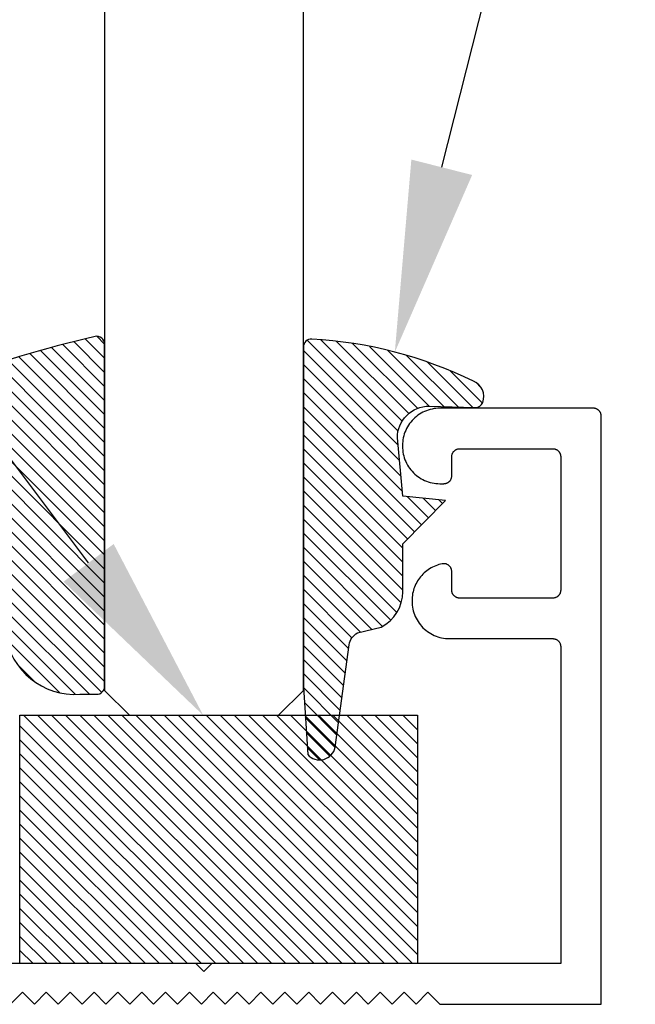
# Model space of a CAD drawing. Units: inches. Extents: x 0 to 190, y 0 to 43.
# Drawn here: x 139 to 139, y 23 to 24 of the extents above; entities that cross this region are included whole.
import ezdxf
from ezdxf import colors
from ezdxf.entities.mleader import LeaderData, LeaderLine
from ezdxf.math import Vec2, Vec3

# ---------------------------------------------------------------- set-up
doc = ezdxf.new("R2010")
doc.units = ezdxf.units.IN
doc.header["$LTSCALE"] = 0.5
doc.header["$MEASUREMENT"] = 0
for name, color, linetype in [('Arcadia-Dim', 4, 'Continuous'), ('Arcadia-Profile', 5, 'Continuous'), ('Arcadia-Shade', 8, 'Continuous'), ('Arcadia-Text', 3, 'Continuous')]:
    doc.layers.add(name, color=color, linetype=linetype)
doc.styles.get("Standard").update_dxf_attribs({"font": 'ARIALN.TTF'})
doc.dimstyles.new('Arcadia-2', dxfattribs={"dimscale": 2, "dimtxt": 0.0938, "dimasz": 0.0938, "dimexe": 0.0546, "dimexo": 0.0469, "dimgap": 0.0469, "dimtad": 0, "dimtih": 1, "dimdec": 4, "dimrnd": 0.0625, "dimzin": 3, "dimdsep": 46, "dimlunit": 4, "dimtxsty": 'Standard', "dimblk": 'ARCHTICK', "dimcen": 0.0469, "dimdle": 0.0546, "dimclrd": 256, "dimclre": 256, "dimclrt": 256, "dimadec": 0, "dimazin": 0, "dimtfac": 0.75, "dimtix": 1, "dimtmove": 2, "dimatfit": 3, "dimfxl": 1, "dimtolj": 1, "dimtzin": 3, "dimlwd": -3, "dimlwe": -3, "dimarcsym": 0})

# ---------------------------------------------------------------- blocks, each defined once
blk = doc.blocks.new('E-260MOD')
at = {"layer": 'Arcadia-Shade', "lineweight": -3}
h = blk.add_hatch(dxfattribs=at)
h.set_pattern_fill('ANSI31', color=256, scale=0.1, style=0)
h.set_pattern_definition([(45, (0.111432735196054, 0.0210802744449259), (-0.008838834764831844, 0.008838834764831846), [])])
edge = h.paths.add_edge_path()
edge.add_line((-0.1786578097246902, 0.2350642497696223), (-0.125, 0.2404197422160825))
edge.add_line((-0.125, 0.2404197422160825), (-0.1181936880113304, 0.3139171335331267))
edge.add_arc((-0.1581936880113304, 0.3139171335331286), 0.04000000000000002, 359.9999999999973, 449.9999999999999)
edge.add_line((-0.1581936880113304, 0.3539171335331286), (-0.2162454687676565, 0.3519725935885994))
edge.add_arc((-0.2162454687677204, 0.3619725935886442), 0.01000000000004481, 199.8505422421205, 270.0000000003661, ccw=False)
edge.add_arc((-0.2057289674488805, 0.3657692497091054), 0.02118084959594748, 113.38550761416829, 199.8505422417516, ccw=False)
edge.add_arc((0.01881379034085315, -0.09274421701558472), 0.531701062432379, 93.16608336545528, 115.98409913818631, ccw=False)
edge.add_arc((-0.009999999999999, 0.4281605382221339), 0.009999999999999006, -5.286437954055145e-12, 93.166083365465, ccw=False)
edge.add_line((0, 0.428160538222133), (0, 0))
edge.add_line((0, 0), (-0.005355283551523399, -0.0845275820354292))
edge.add_arc((-0.0204262058438835, -0.07137968101444413), 0.01999999999999943, 191.4084515945802, 318.8984941272966, ccw=False)
edge.add_line((-0.04003104600164366, -0.07533571973880618), (-0.05744640472207151, 0.0534071486590815))
edge.add_arc((-0.07724536299547531, 0.05057850034441513), 0.02000000000000125, 8.130742450397316, 62.82068149597912)
edge.add_line((-0.06810982592794791, 0.06837012653450475), (-0.0978388426688213, 0.0757519387839843))
edge.add_arc((-0.07499999999999962, 0.1202310042592028), 0.04999999999999967, 180.0000000000006, 242.82068149597302, ccw=False)
edge.add_line((-0.1249999999999993, 0.1202310042592023), (-0.125, 0.180419742216082))
edge.add_line((-0.125, 0.180419742216082), (-0.1786578097246902, 0.2350642497696223))
at = {"layer": 'Arcadia-Profile'}
blk.add_lwpolyline([(-0.1786578097246902, 0.2350642497696223), (-0.125, 0.2404197422160825), (-0.1181936880113304, 0.3139171335331267, 0.4142135623731083), (-0.1581936880113304, 0.3539171335331286), (-0.2162454687676565, 0.3519725935885994, -0.3160158995843511), (-0.2256512846930993, 0.3585769159274423, -0.3962562958274539), (-0.2141359800658433, 0.3852101994920861, -0.09989266188582809), (-0.01055230461303923, 0.4381452745538752, -0.4304926132808653), (0, 0.428160538222133), (0, 0), (-0.005355283551523399, -0.0845275820354292, -0.6217797134979012), (-0.04003104600164366, -0.07533571973880618), (-0.05744640472207151, 0.0534071486590815, 0.2432650129539878), (-0.06810982592794791, 0.06837012653450475), (-0.0978388426688213, 0.0757519387839843, -0.2811846954961982), (-0.1249999999999993, 0.1202310042592023), (-0.125, 0.180419742216082)], format="xyb", close=True, dxfattribs=at)
blk = doc.blocks.new('E-150MOD')
at = {"layer": 'Arcadia-Shade', "lineweight": -3}
h = blk.add_hatch(dxfattribs=at)
h.set_pattern_fill('ANSI31', color=256, scale=0.1, style=0)
h.set_pattern_definition([(45, (-0.138567264803946, 0.0239117308240513), (-0.008838834764831844, 0.008838834764831846), [])])
edge = h.paths.add_edge_path()
edge.add_line((0.2307305913625512, 0.1184704544556859), (0.202291955919371, 0.1184704544556872))
edge.add_arc((0.2022919559193711, 0.1278042520424739), 0.009333797586786735, 126.6780053634676, 269.9999999999995, ccw=False)
edge.add_arc((0.1429581583326799, 0.207470454455787), 0.09000000000002364, 306.6780053633725, 323.576426357604)
edge.add_arc((0.2073301242805562, 0.1599704544556878), 0.009999999999998828, 323.5764263576871, 450.0000000000202)
edge.add_line((0.2073301242805527, 0.1699704544556866), (0.1749999999999971, 0.169970454455686))
edge.add_arc((0.1749999999999987, 0.1199704544556874), 0.04999999999999859, 90.00000000000178, 180.0000000000028)
edge.add_line((0.1250000000000001, 0.119970454455685), (0.1250000000000007, 0.06590494055066065))
edge.add_arc((0.03705936094815594, 0.07866866056669672), 0.08886207596885527, 266.2190256176107, 351.74174670046614, ccw=False)
edge.add_line((0.0311995675385823, -0.009999999999998004), (0.01000000000000151, -0.01))
edge.add_arc((0.01000000000000075, 7.528699885739343e-16), 0.01000000000000075, 180.0000000000043, 270.0000000000043, ccw=False)
edge.add_line((0, 0), (0, 0.4305641256404996))
edge.add_arc((0.009999999999999003, 0.4305641256405004), 0.009999999999999003, 77.99937774415321, 180.0000000000044, ccw=False)
edge.add_arc((-0.3507727045260797, -1.107357734935953), 1.589668855323815, 69.71688305471389, 76.80556558053468, ccw=False)
edge.add_arc((0.1947457635950655, 0.3698040499677627), 0.01500000000000086, -90.00000000001302, 68.26389573529048, ccw=False)
edge.add_line((0.1947457635950621, 0.3548040499677619), (0.1349999999999979, 0.3548040499677614))
edge.add_arc((0.1349999999999979, 0.3448040499677614), 0.01000000000000001, 90, 180)
edge.add_line((0.1249999999999979, 0.3448040499677614), (0.1250000000000001, 0.2949704544556848))
edge.add_arc((0.1750000000000003, 0.2949704544556861), 0.05000000000000021, 180.0000000000014, 270.0000000000005)
edge.add_line((0.1750000000000007, 0.2449704544556859), (0.2073301242805527, 0.2449704544556874))
edge.add_arc((0.2073301242805421, 0.2549704544556661), 0.009999999999978748, 270.0000000000609, 396.4235736423736)
edge.add_arc((0.1429581583325789, 0.2074704544556889), 0.09000000000000104, 36.42357364230737, 53.32199463653551)
edge.add_arc((0.2022919559193708, 0.2871366568689003), 0.009333797586788007, 89.99999999999858, 233.3219946365503, ccw=False)
edge.add_line((0.202291955919371, 0.2964704544556884), (0.2307305913625512, 0.2964704544556882))
edge.add_arc((0.1429581583325827, 0.2074704544556871), 0.1250000000000021, -45.39787468375329, 45.39787468375329, ccw=False)
at = {"layer": 'Arcadia-Profile'}
blk.add_lwpolyline([(0.2307305913625512, 0.1184704544556859), (0.202291955919371, 0.1184704544556872, -0.7220322426225168), (0.1967167169756805, 0.1352900043835457, 0.07386718171687884), (0.215376620024047, 0.1540329544556911, 0.6153459029250179), (0.2073301242805527, 0.1699704544556866), (0.1749999999999971, 0.169970454455686, 0.4142135623731001), (0.1250000000000001, 0.119970454455685), (0.1250000000000007, 0.06590494055066065, -0.3915067863019581), (0.0311995675385823, -0.009999999999998004), (0.01000000000000151, -0.01, -0.414213562373095), (0, 0), (0, 0.4305641256404996, -0.4769788655072018), (0.01207922313892607, 0.4403455790671917, -0.03094007962028958), (0.2003007460826568, 0.3837375409001378, -0.8262721402126099), (0.1947457635950621, 0.3548040499677619), (0.1349999999999979, 0.3548040499677614, 0.414213562373095), (0.1249999999999979, 0.3448040499677614), (0.1250000000000001, 0.2949704544556848, 0.41421356237309), (0.1750000000000007, 0.2449704544556859), (0.2073301242805527, 0.2449704544556874, 0.6153459029248967), (0.2153766200240104, 0.2609079544556595, 0.07386718171686407), (0.1967167169756818, 0.2796509045278258, -0.7220322426226498), (0.202291955919371, 0.2964704544556884), (0.2307305913625512, 0.2964704544556882, -0.418287269326214)], format="xyb", close=True, dxfattribs=at)
blk = doc.blocks.new('SB-0.5000X0.3125X4')
at = {"layer": 'Arcadia-Shade', "lineweight": -3}
h = blk.add_hatch(dxfattribs=at)
h.set_pattern_fill('ANSI31', color=256, scale=0.1, style=0)
h.set_pattern_definition([(45, (0, 0), (-0.008838834764831844, 0.008838834764831846), [])])
h.paths.add_polyline_path([(0.5, 0.3125), (0, 0.3125), (0, -2.775557561562891e-17), (0.5, -2.775557561562891e-17)])
at = {"layer": 'Arcadia-Profile'}
blk.add_lwpolyline([(0, 0.3125), (0, 0), (0.5, 0), (0.5, 0.3125)], close=True, dxfattribs=at)
blk.add_lwpolyline([(0, 0.3125), (0, 0), (0.5, 0), (0.5, 0.3125)], close=True, dxfattribs=at)
blk = doc.blocks.new('_ArchTick')
at = {"color": 0, "linetype": 'ByBlock', "lineweight": -3, "const_width": 0.15}
blk.add_lwpolyline([(-0.5, -0.5), (0.5, 0.5)], dxfattribs=at)
blk = doc.blocks.new('*D69')
at = {"layer": 'Arcadia-Dim', "lineweight": -3, "transparency": 16777216}
for p, q in [((144.4982140343156, 23.82375197771565), (144.4982140343156, 23.59879959708811)), ((139.5159960343156, 23.71455197771565), (144.6074140343156, 23.71455197771565)), ((144.4982140343156, 22.85497197771559), (144.4982140343156, 23.07992435834323)), ((144.0920140343156, 22.96417197771559), (144.6074140343156, 22.96417197771559))]:
    blk.add_line(p, q, dxfattribs=at)
at = {"layer": 'Defpoints', "color": 0, "lineweight": -3, "transparency": 16777216}
for p in [(139.4221960343156, 23.71455197771565), (143.9982140343156, 22.96417197771559), (144.4982140343156, 22.96417197771559)]:
    blk.add_point(p, dxfattribs=at)
at = {"layer": 'Arcadia-Dim', "lineweight": -3, "transparency": 16777216, "xscale": 0.1876, "yscale": 0.1876, "zscale": 0.1876}
for p, rotation in [((144.4982140343156, 23.71455197771565), 90), ((144.4982140343156, 22.96417197771559), 270)]:
    blk.add_blockref('_ArchTick', p, dxfattribs=dict(at, rotation=rotation))
at = {"layer": 'Arcadia-Dim', "lineweight": -3, "transparency": 16777216, "insert": (144.4982140343156, 23.33936197771563), "char_height": 0.1876, "attachment_point": 5}
blk.add_mtext('\\A1;{\\H0.75x;\\S3/4;}"', dxfattribs=at)
blk = doc.blocks.new('*U91')
at = {"layer": 'Arcadia-Profile'}
for p, q in [((0, 0.03125), (3.39824786667874e-15, 1.40625)), ((0.2500000000000017, 1.40625), (0.25, 0.03125)), ((0.03125, 0), (0, 0.03125)), ((0.25, 0.03125), (0.21875, 0)), ((0.21875, 0), (0.03125, 0))]:
    blk.add_line(p, q, dxfattribs=at)

msp = doc.modelspace()

# ---------------------------------------------------------------- linework, layer by layer
at = {"layer": 'Arcadia-Profile'}
msp.add_lwpolyline([(138.6891960343156, 22.96455197771564), (138.7041960343156, 22.97955197771552), (138.7191960343156, 22.96455197771564), (138.7341960343156, 22.97955197771552), (138.7491960343156, 22.96455197771564), (138.7641960343156, 22.97955197771552), (138.7791960343156, 22.96455197771564), (138.7941960343156, 22.97955197771552), (138.8091960343156, 22.96455197771564), (138.8241960343156, 22.97955197771552), (138.8391960343156, 22.96455197771564), (138.8541960343156, 22.97955197771552), (138.8691960343156, 22.96455197771564), (138.8841960343156, 22.97955197771552), (138.8991960343156, 22.96455197771564), (138.9141960343156, 22.97955197771552), (138.9291960343156, 22.96455197771564), (138.9441960343156, 22.97955197771552), (138.9591960343156, 22.96455197771564), (138.9741960343156, 22.97955197771552), (138.9891960343156, 22.96455197771564), (139.0041960343156, 22.97955197771552), (139.0191960343156, 22.96455197771564), (139.0341960343156, 22.97955197771552), (139.0491960343156, 22.96455197771564), (139.0641960343156, 22.97955197771552), (139.0791960343156, 22.96455197771564), (139.0941960343156, 22.97955197771552), (139.1091960343156, 22.96455197771564), (139.1241960343156, 22.97955197771552), (139.1391960343156, 22.96455197771564), (139.1541960343156, 22.97955197771552), (139.1691960343156, 22.96455197771564), (139.1841960343156, 22.97955197771552), (139.1991960343156, 22.96455197771564), (139.2141960343156, 22.97955197771552), (139.2291960343156, 22.96455197771564), (139.4321960343156, 22.96455197771564), (139.4321960343156, 23.70455197771565), (139.4321820343156, 23.70507537771567), (139.4321410343156, 23.70559727771564), (139.4320730343156, 23.70611627771558), (139.4319770343156, 23.7066310777156), (139.4318550343156, 23.70714017771564), (139.4317070343156, 23.70764217771551), (139.4315320343156, 23.70813567771557), (139.4313310343156, 23.70861937771559), (139.4311060343156, 23.70909187771559), (139.4308560343156, 23.70955197771553), (139.4305830343156, 23.70999837771564), (139.4302860343156, 23.71042987771551), (139.4299670343156, 23.71084517771561), (139.4296270343156, 23.7112432777156), (139.4292670343156, 23.71162307771561), (139.4288870343156, 23.71198337771551), (139.4284890343156, 23.71232347771564), (139.4280740343156, 23.71264217771562), (139.4276420343156, 23.71293867771561), (139.4271960343156, 23.71321227771563), (139.4267360343156, 23.71346207771552), (139.4262630343156, 23.71368747771561), (139.4257800343156, 23.71388777771557), (139.4252860343156, 23.71406257771554), (139.4247840343156, 23.71421127771561), (139.4242750343156, 23.71433347771557), (139.4237600343156, 23.71442887771553), (139.4232410343156, 23.7144971777156), (139.4227190343156, 23.71453827771558), (139.4221960343156, 23.71455197771564), (139.2291960343156, 23.71455197771564), (139.2267360343156, 23.7144875777156), (139.2242830343156, 23.71429447771555), (139.2218440343156, 23.7139733777156), (139.2194240343156, 23.71352487771554), (139.2170320343156, 23.71295047771554), (139.2146720343156, 23.71225167771553), (139.2123530343156, 23.71143027771558), (139.2100790343156, 23.71048857771558), (139.2078580343156, 23.70942927771551), (139.2056960343156, 23.70825517771567), (139.2035980343156, 23.70696947771552), (139.2015700343156, 23.70557577771564), (139.1996180343156, 23.70407787771563), (139.1977470343156, 23.70247977771561), (139.1959620343156, 23.70078597771561), (139.1942680343156, 23.69900107771554), (139.1926700343156, 23.6971300777156), (139.1911720343156, 23.69517787771559), (139.1897780343156, 23.69314997771556), (139.1884930343156, 23.69105197771563), (139.1873190343156, 23.68888957771554), (139.1862590343156, 23.68666857771558), (139.1853180343156, 23.68439527771551), (139.1844960343156, 23.68207577771562), (139.1837970343156, 23.67971647771554), (139.1832230343156, 23.67732377771557), (139.1827750343156, 23.67490437771556), (139.1824530343156, 23.67246477771567), (139.1822600343156, 23.67001177771562), (139.1821960343156, 23.66755197771562), (139.1821960343156, 23.66655197771564), (139.1822600343156, 23.66409217771564), (139.1824530343156, 23.66163917771559), (139.1827750343156, 23.65919957771558), (139.1832230343156, 23.65678017771558), (139.1837970343156, 23.6543874777156), (139.1844960343156, 23.65202817771564), (139.1853180343156, 23.64970867771552), (139.1862590343156, 23.64743537771557), (139.1873190343156, 23.6452143777156), (139.1884930343156, 23.64305197771563), (139.1897780343156, 23.64095397771558), (139.1911720343156, 23.63892607771567), (139.1926700343156, 23.63697387771566), (139.1942680343156, 23.63510287771561), (139.1959620343156, 23.63331797771565), (139.1977470343156, 23.63162417771554), (139.1996180343156, 23.63002607771563), (139.2015700343156, 23.62852817771562), (139.2035980343156, 23.62713447771552), (139.2056960343156, 23.62584877771559), (139.2078580343156, 23.62467467771552), (139.2100790343156, 23.62361537771557), (139.2123530343156, 23.62267367771557), (139.2146720343156, 23.62185227771562), (139.2170320343156, 23.62115347771561), (139.2194240343156, 23.6205790777156), (139.2218440343156, 23.62013057771554), (139.2242830343156, 23.61980947771559), (139.2267360343156, 23.61961637771554), (139.2291960343156, 23.61955197771562), (139.2341960343156, 23.61955197771562), (139.2347190343156, 23.61956567771557), (139.2352410343156, 23.61960677771566), (139.2357600343156, 23.61967507771561), (139.2362750343156, 23.61977047771558), (139.2367840343156, 23.61989267771554), (139.2372860343156, 23.62004137771561), (139.2377800343156, 23.62021617771558), (139.2382630343156, 23.62041647771565), (139.2387360343156, 23.62064187771551), (139.2391960343156, 23.62089167771563), (139.2396420343156, 23.62116527771553), (139.2400740343156, 23.62146177771564), (139.2404890343156, 23.62178047771562), (139.2408870343156, 23.62212057771552), (139.2412670343156, 23.62248087771553), (139.2416270343156, 23.62286067771555), (139.2419670343156, 23.62325877771553), (139.2422860343156, 23.62367407771552), (139.2425830343156, 23.62410557771562), (139.2428560343156, 23.62455197771561), (139.2431060343156, 23.62501207771555), (139.2433310343156, 23.62548457771567), (139.2435320343156, 23.62596827771557), (139.2437070343156, 23.62646177771552), (139.2438550343156, 23.62696377771562), (139.2439770343156, 23.62747287771566), (139.2440730343156, 23.62798767771557), (139.2441410343156, 23.62850667771562), (139.2441820343156, 23.62902857771559), (139.2441960343156, 23.62955197771561), (139.2441960343156, 23.65355197771561), (139.2442100343156, 23.65407537771551), (139.2442510343156, 23.6545972777156), (139.2443190343156, 23.65511627771565), (139.2444150343156, 23.65563107771567), (139.2445370343156, 23.6561401777156), (139.2446850343156, 23.65664217771558), (139.2448600343156, 23.65713567771553), (139.2450610343156, 23.65761937771566), (139.2452860343156, 23.65809187771555), (139.2455360343156, 23.6585519777156), (139.2458090343156, 23.65899837771559), (139.2461060343156, 23.65942987771558), (139.2464250343156, 23.65984517771557), (139.2467650343156, 23.66024327771555), (139.2471250343156, 23.66062307771557), (139.2475050343156, 23.66098337771558), (139.2479030343156, 23.6613234777156), (139.2483180343156, 23.66164217771558), (139.2487500343156, 23.66193867771557), (139.2491960343156, 23.66221227771558), (139.2496560343156, 23.66246207771559), (139.2501290343156, 23.66268747771556), (139.2506120343156, 23.66288777771564), (139.2511060343156, 23.66306257771561), (139.2516080343156, 23.66321127771556), (139.2521170343156, 23.66333347771564), (139.2526320343156, 23.6634288777156), (139.2531510343156, 23.66349717771567), (139.2536730343156, 23.66353827771553), (139.2541960343156, 23.6635519777156), (139.3711960343156, 23.6635519777156), (139.3717190343156, 23.66353827771553), (139.3722410343156, 23.66349717771567), (139.3727600343156, 23.6634288777156), (139.3732750343156, 23.66333347771564), (139.3737840343156, 23.66321127771556), (139.3742860343156, 23.66306257771561), (139.3747800343156, 23.66288777771564), (139.3752630343156, 23.66268747771556), (139.3757360343156, 23.66246207771559), (139.3761960343156, 23.66221227771558), (139.3766420343156, 23.66193867771557), (139.3770740343156, 23.66164217771558), (139.3774890343156, 23.6613234777156), (139.3778870343156, 23.66098337771558), (139.3782670343156, 23.66062307771557), (139.3786270343156, 23.66024327771555), (139.3789670343156, 23.65984517771557), (139.3792860343156, 23.65942987771558), (139.3795830343156, 23.65899837771559), (139.3798560343156, 23.6585519777156), (139.3801060343156, 23.65809187771555), (139.3803310343156, 23.65761937771566), (139.3805320343156, 23.65713567771553), (139.3807070343156, 23.65664217771558), (139.3808550343156, 23.6561401777156), (139.3809770343156, 23.65563107771567), (139.3810730343156, 23.65511627771565), (139.3811410343156, 23.6545972777156), (139.3811820343156, 23.65407537771551), (139.3811960343156, 23.65355197771561), (139.3811960343156, 23.4855519777156), (139.3811820343156, 23.48502857771558), (139.3811410343156, 23.48450667771561), (139.3810730343156, 23.48398767771567), (139.3809770343156, 23.48347287771566), (139.3808550343156, 23.48296377771561), (139.3807070343156, 23.48246177771551), (139.3805320343156, 23.48196827771557), (139.3803310343156, 23.48148457771566), (139.3801060343156, 23.48101207771555), (139.3798560343156, 23.48055197771561), (139.3795830343156, 23.48010557771562), (139.3792860343156, 23.47967407771552), (139.3789670343156, 23.47925877771553), (139.3786270343156, 23.47886067771555), (139.3782670343156, 23.47848087771553), (139.3778870343156, 23.47812057771552), (139.3774890343156, 23.47778047771561), (139.3770740343156, 23.47746177771563), (139.3766420343156, 23.47716527771553), (139.3761960343156, 23.47689167771563), (139.3757360343156, 23.47664187771551), (139.3752630343156, 23.47641647771565), (139.3747800343156, 23.47621617771557), (139.3742860343156, 23.4760413777156), (139.3737840343156, 23.47589267771554), (139.3732750343156, 23.47577047771557), (139.3727600343156, 23.47567507771561), (139.3722410343156, 23.47560677771565), (139.3717190343156, 23.47556567771557), (139.3711960343156, 23.47555197771561), (139.2541960343156, 23.47555197771561), (139.2536730343156, 23.47556567771557), (139.2531510343156, 23.47560677771565), (139.2526320343156, 23.47567507771561), (139.2521170343156, 23.47577047771557), (139.2516080343156, 23.47589267771554), (139.2511060343156, 23.4760413777156), (139.2506120343156, 23.47621617771557), (139.2501290343156, 23.47641647771565), (139.2496560343156, 23.47664187771551), (139.2491960343156, 23.47689167771563), (139.2487500343156, 23.47716527771553), (139.2483180343156, 23.47746177771563), (139.2479030343156, 23.47778047771561), (139.2475050343156, 23.47812057771552), (139.2471250343156, 23.47848087771553), (139.2467650343156, 23.47886067771555), (139.2464250343156, 23.47925877771553), (139.2461060343156, 23.47967407771552), (139.2458090343156, 23.48010557771562), (139.2455360343156, 23.48055197771561), (139.2452860343156, 23.48101207771555), (139.2450610343156, 23.48148457771566), (139.2448600343156, 23.48196827771557), (139.2446850343156, 23.48246177771551), (139.2445370343156, 23.48296377771561), (139.2444150343156, 23.48347287771566), (139.2443190343156, 23.48398767771567), (139.2442510343156, 23.48450667771561), (139.2442100343156, 23.48502857771558), (139.2441960343156, 23.4855519777156), (139.2441960343156, 23.50888377771565), (139.2441790343156, 23.50947047771564), (139.2441270343156, 23.51005517771563), (139.2440410343156, 23.51063577771555), (139.2439220343156, 23.51121047771557), (139.2437680343156, 23.51177707771552), (139.2435820343156, 23.51233367771562), (139.2433630343156, 23.51287837771559), (139.2431130343156, 23.51340937771562), (139.2428320343156, 23.51392477771554), (139.2425220343156, 23.51442277771565), (139.2421820343156, 23.51490177771558), (139.2418160343156, 23.5153599777156), (139.2414230343156, 23.51579587771556), (139.2410050343156, 23.51620797771551), (139.2405630343156, 23.51659477771562), (139.2401000343156, 23.51695507771564), (139.2396160343156, 23.51728757771565), (139.2391140343156, 23.51759107771562), (139.2385940343156, 23.51786457771567), (139.2380600343156, 23.51810717771554), (139.2375120343156, 23.51831797771564), (139.2369530343156, 23.51849627771566), (139.2363840343156, 23.51864147771556), (139.2358080343156, 23.51875297771556), (139.2352260343156, 23.51883057771562), (139.2346410343156, 23.51887387771552), (139.2340540343156, 23.51888277771553), (139.2334670343156, 23.51885717771557), (139.2328830343156, 23.51879727771558), (139.2323040343156, 23.51870317771562), (139.2301910343156, 23.51824527771561), (139.2281000343156, 23.51769067771562), (139.2260380343156, 23.51704057771559), (139.2240080343156, 23.51629617771567), (139.2220140343156, 23.51545927771559), (139.2200600343156, 23.51453147771559), (139.2181520343156, 23.51351477771567), (139.2162920343156, 23.51241137771552), (139.2144850343156, 23.51122357771561), (139.2127340343156, 23.50995397771561), (139.2110440343156, 23.50860517771565), (139.2094170343156, 23.50717997771557), (139.2078580343156, 23.50568157771562), (139.2063690343156, 23.50411297771558), (139.2049540343156, 23.50247757771552), (139.2036160343156, 23.50077877771554), (139.2023580343156, 23.4990202777156), (139.2011810343156, 23.49720577771558), (139.2000890343156, 23.49533897771556), (139.1990850343156, 23.49342397771551), (139.1981690343156, 23.49146477771563), (139.1973450343156, 23.48946557771563), (139.1966130343156, 23.48743057771566), (139.1959760343156, 23.48536407771559), (139.1954350343156, 23.48327047771562), (139.1949900343156, 23.48115407771564), (139.1946430343156, 23.47901957771563), (139.1943950343156, 23.47687127771559), (139.1942460343156, 23.47471397771557), (139.1941960343156, 23.47255197771557), (139.1941960343156, 23.47155197771559), (139.1942600343156, 23.46909217771559), (139.1944530343156, 23.46663917771565), (139.1947750343156, 23.46419957771553), (139.1952230343156, 23.46178017771553), (139.1957970343156, 23.45938747771555), (139.1964960343156, 23.45702817771559), (139.1973180343156, 23.45470867771559), (139.1982590343156, 23.45243537771552), (139.1993190343156, 23.45021437771555), (139.2004930343156, 23.44805197771558), (139.2017780343156, 23.44595397771553), (139.2031720343156, 23.44392607771562), (139.2046700343156, 23.44197387771561), (139.2062680343156, 23.44010287771556), (139.2079620343156, 23.4383179777156), (139.2097470343156, 23.4366241777156), (139.2116180343156, 23.43502607771558), (139.2135700343156, 23.43352817771557), (139.2155980343156, 23.43213447771558), (139.2176960343156, 23.43084877771565), (139.2198580343156, 23.42967467771558), (139.2220790343156, 23.42861537771563), (139.2243530343156, 23.42767367771552), (139.2266720343156, 23.42685227771557), (139.2290320343156, 23.42615347771556), (139.2314240343156, 23.42557907771555), (139.2338440343156, 23.42513057771561), (139.2362830343156, 23.42480947771554), (139.2387360343156, 23.42461637771561), (139.2411960343156, 23.42455197771557), (139.3711960343156, 23.42455197771557), (139.3717190343156, 23.42453827771561), (139.3722410343156, 23.42449717771564), (139.3727600343156, 23.42442887771557), (139.3732750343156, 23.42433347771561), (139.3737840343156, 23.42421127771553), (139.3742860343156, 23.42406257771557), (139.3747800343156, 23.42388777771561), (139.3752630343156, 23.42368747771565), (139.3757360343156, 23.42346207771556), (139.3761960343156, 23.42321227771566), (139.3766420343156, 23.42293867771554), (139.3770740343156, 23.42264217771566), (139.3774890343156, 23.42232347771557), (139.3778870343156, 23.42198337771555), (139.3782670343156, 23.42162307771554), (139.3786270343156, 23.42124327771552), (139.3789670343156, 23.42084517771553), (139.3792860343156, 23.42042987771555), (139.3795830343156, 23.41999837771567), (139.3798560343156, 23.41955197771557), (139.3801060343156, 23.41909187771552), (139.3803310343156, 23.41861937771563), (139.3805320343156, 23.41813567771561), (139.3807070343156, 23.41764217771555), (139.3808550343156, 23.41714017771557), (139.3809770343156, 23.41663107771564), (139.3810730343156, 23.41611627771562), (139.3811410343156, 23.41559727771568), (139.3811820343156, 23.4150753777156), (139.3811960343156, 23.41455197771558), (139.3811960343156, 23.01555197771557), (138.9421960343156, 23.01555197771557), (138.9321960343156, 23.00555197771558), (138.9221960343156, 23.01555197771557), (138.6021960343156, 23.01555197771557)], dxfattribs=at)

# ---------------------------------------------------------------- block references
at = {"layer": 'Arcadia-Profile', "lineweight": -3, "xscale": -1}
msp.add_blockref('*U91', (139.0575664327501, 23.32805197771557), dxfattribs=at)
at = {"layer": 'Arcadia-Profile', "lineweight": -3, "extrusion": (0, 0, -1), "zscale": -1}
for name, p in [('E-150MOD', (-138.8075664327501, 23.36446401399797)), ('E-260MOD', (-139.0575664327501, 23.36329124503726))]:
    msp.add_blockref(name, p, dxfattribs=at)
at = {"layer": 'Arcadia-Profile', "xscale": -1}
msp.add_blockref('SB-0.5000X0.3125X4', (139.2009285196877, 23.01555197771557), dxfattribs=at)

# ---------------------------------------------------------------- dimensions: what is measured, and where the dimension line sits
at = {"layer": 'Arcadia-Dim', "lineweight": -3}
dim = msp.add_linear_dim(base=(144.4982140343156, 22.96417197771559), p1=(139.4221960343156, 23.71455197771564), p2=(143.9982140343156, 22.96417197771558), angle=90, dimstyle='Arcadia-2', dxfattribs=at)
dim.commit()
dim.dimension.update_dxf_attribs({"geometry": '*D69', "text_midpoint": (144.4982140343156, 23.33936197771563), "dimtype": 160})

# ---------------------------------------------------------------- leaders
at = {"layer": 'Arcadia-Text', "lineweight": -3}
ml = msp.add_multileader_mtext('Standard', dxfattribs=at)
ml.set_content('E260 Front Gasket', color=256)
ml.set_leader_properties()
ml.build(insert=Vec2(0, 0))
ml.multileader.update_dxf_attribs({"dogleg_length": 0.36, "arrow_head_size": 0.24})
ctx = ml.context
ctx.base_point, ctx.char_height, ctx.arrow_head_size, ctx.landing_gap_size, ctx.plane_origin = Vec3(139.5236303075082, 24.6081983689773), 0.18, 0.24, 0.18, Vec3(138.0721749180155, 22.49503163745163)
notes = []
notes.append((ctx, [(0, (1, 1, 0), (139.3814179087421, 24.6081983689773), (1, 0), 0.1422123987661064, [(0, [(139.1725544878671, 23.785109979433)], 0, [])])]))
ctx.mtext.insert, ctx.mtext.flow_direction = Vec3(139.7036303075082, 24.69973315751754), 5
ml = msp.add_multileader_mtext('Standard', dxfattribs=at)
ml.set_content('\\A1;Setting Block [ {\\H0.7x;\\S1/2;}" x {\\H0.7x;\\S5/16;}" x 4" ]\\PSB_0.5000X0.3120X4', color=256)
ml.set_leader_properties()
ml.build(insert=Vec2(0, 0))
ml.multileader.update_dxf_attribs({"dogleg_length": 0.36, "arrow_head_size": 0.24})
ctx = ml.context
ctx.base_point, ctx.char_height, ctx.arrow_head_size, ctx.landing_gap_size, ctx.plane_origin = Vec3(135.3014443734971, 24.31995728867008), 0.18, 0.24, 0.18, Vec3(139.2434085252491, 22.06164225268816)
ctx.text_align_type = 2
notes.append((ctx, [(0, (1, 1, 0), (138.1861635224366, 24.31995728867008), (-1, 0), 0.06569322806632383, [(0, [(138.9315664327501, 23.32805197771557)], 0, [])])]))
ctx.mtext.insert, ctx.mtext.alignment, ctx.mtext.flow_direction = Vec3(137.9404702943702, 24.4256735233222), 3, 5
for ctx, leaders in notes:
    for number, flags, end, landing, length, lines in leaders:
        leader = LeaderData()
        leader.index, (leader.has_last_leader_line, leader.has_dogleg_vector, leader.attachment_direction) = number, flags
        leader.last_leader_point, leader.dogleg_vector, leader.dogleg_length = Vec3(end), Vec3(landing), length
        for number, points, colour, breaks in lines:
            line = LeaderLine()
            line.index, line.vertices, line.color, line.breaks = number, Vec3.list(points), colors.encode_raw_color(colour), breaks
            leader.lines.append(line)
        ctx.leaders.append(leader)

doc.saveas('drawing.dxf')
